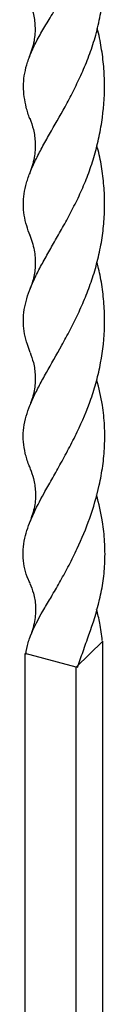
# Model space of a CAD drawing. Units: millimetres. Extents: x 35 to 2044, y 35 to 1435.
# Drawn here: x 1922 to 1939, y 555 to 761 of the extents above; entities that cross this region are included whole.
import ezdxf

# ---------------------------------------------------------------- set-up
doc = ezdxf.new("R2010")
doc.units = ezdxf.units.MM
doc.header["$LTSCALE"] = 7

msp = doc.modelspace()

# ---------------------------------------------------------------- linework, layer by layer
at = {"color": 7, "linetype": 'Continuous', "lineweight": 25}
for p, q in [((1938.64, 631.07), (1933.04, 625.61)), ((1938.64, 524.86), (1938.64, 631.07)), ((1933.04, 625.61), (1922.42, 628.49)), ((1922.42, 513.61), (1922.42, 628.49)), ((1933.04, 510.73), (1933.04, 625.61))]:
    msp.add_line(p, q, dxfattribs=at)
for points, knots in [([(1923.46, 715.69), (1923.2, 716.38), (1922.65, 717.85), (1922.17, 720), (1921.99, 722.21), (1922.15, 724.44), (1922.65, 726.7), (1923.46, 729.02), (1924.57, 731.47), (1925.93, 734.09), (1927.96, 737.7), (1930.21, 741.59), (1932.43, 745.77), (1934.07, 749.15), (1935.6, 752.75), (1936.93, 756.59), (1937.96, 760.66), (1938.72, 765.41), (1939.1, 770.83), (1938.86, 774.74), (1938.74, 776.71)], [0, 0, 0, 0, 0.043844, 0.093016, 0.142552, 0.193162, 0.244137, 0.293358, 0.34298, 0.393763, 0.444909, 0.541719, 0.591205, 0.641042, 0.692124, 0.743675, 0.79679, 0.850437, 0.924662, 1, 1, 1, 1]), ([(1923.5, 739.91), (1923.47, 739.98), (1923.09, 740.88), (1922.42, 743.2), (1921.96, 746.16), (1922.19, 749.08), (1922.7, 751.36), (1923.55, 753.73), (1924.74, 756.27), (1926.3, 759), (1928.34, 762.31), (1930.24, 765.58), (1931.81, 768.79), (1932.41, 770.5), (1932.7, 771.36)], [0, 0, 0, 0, 0.007114, 0.090574, 0.249088, 0.330402, 0.41171, 0.495762, 0.579793, 0.667186, 0.754638, 0.876353, 0.938196, 1, 1, 1, 1]), ([(1923.43, 764.2), (1923.67, 763.54), (1924.23, 761.99), (1924.56, 759.35), (1924.4, 756.2), (1923.66, 754.06), (1923.27, 752.93)], [0, 0, 0, 0, 0.179393, 0.419488, 0.692229, 1, 1, 1, 1]), ([(1923.48, 691.33), (1923.27, 691.88), (1922.45, 693.98), (1921.97, 696.72), (1922.1, 699.69), (1922.54, 701.95), (1923.28, 704.26), (1924.31, 706.67), (1925.62, 709.23), (1927.12, 711.94), (1928.75, 714.78), (1930.46, 717.77), (1932.2, 720.98), (1933.87, 724.36), (1935.38, 727.88), (1936.66, 731.56), (1937.7, 735.41), (1938.69, 740.58), (1939.09, 745.83), (1938.88, 751.05), (1938.34, 755), (1937.85, 757.65), (1937.46, 758.93), (1937.46, 758.93)], [0, 0, 0, 0, 0.031643, 0.122468, 0.169075, 0.21602, 0.261604, 0.30751, 0.354424, 0.401694, 0.447068, 0.492778, 0.539479, 0.586516, 0.631936, 0.677725, 0.724585, 0.771781, 0.861114, 0.906777, 0.952765, 0.999901, 1, 1, 1, 1]), ([(1923.38, 740.2), (1923.66, 739.43), (1924.25, 737.76), (1924.6, 734.99), (1924.45, 731.84), (1923.71, 729.7), (1923.32, 728.57)], [0, 0, 0, 0, 0.2042, 0.437593, 0.701928, 1, 1, 1, 1]), ([(1923.56, 667.03), (1923.43, 667.31), (1922.91, 668.44), (1922.42, 670.27), (1921.99, 672.67), (1922.01, 675.04), (1922.55, 678.08), (1923.73, 681.17), (1925.38, 684.44), (1927.3, 687.94), (1929.52, 691.78), (1931.8, 695.99), (1933.48, 699.34), (1935.03, 702.83), (1936.39, 706.47), (1937.52, 710.29), (1938.37, 714.21), (1938.89, 718.15), (1939.07, 722.13), (1938.91, 726.14), (1938.39, 730.12), (1937.87, 732.92), (1937.45, 734.33), (1937.4, 734.5)], [0, 0, 0, 0, 0.015604, 0.0636401, 0.1116673, 0.1613412, 0.2110258, 0.3003271, 0.3462628, 0.3922022, 0.483188, 0.5300451, 0.5769064, 0.6227311, 0.6685508, 0.7157223, 0.7628954, 0.8085185, 0.8541401, 0.9010931, 0.9480456, 0.993729, 1, 1, 1, 1]), ([(1923.33, 715.98), (1923.71, 714.9), (1924.43, 712.82), (1924.61, 709.71), (1924.27, 706.89), (1923.65, 705.17), (1923.35, 704.34)], [0, 0, 0, 0, 0.285663, 0.5456367, 0.7831681, 1, 1, 1, 1]), ([(1923.48, 643.09), (1923.35, 643.35), (1922.82, 644.43), (1922.31, 646.15), (1921.92, 648.44), (1921.99, 650.74), (1922.53, 653.65), (1923.9, 657.27), (1925.94, 661.19), (1927.94, 664.76), (1929.68, 667.83), (1931.49, 671.15), (1933.78, 675.65), (1935.83, 680.39), (1937.35, 685.3), (1938.52, 690.39), (1939.1, 695.67), (1938.97, 700.99), (1938.52, 704.97), (1937.98, 708.02), (1937.52, 709.68), (1937.41, 710.09)], [0, 0, 0, 0, 0.015085, 0.062016, 0.108939, 0.157704, 0.206478, 0.289141, 0.373546, 0.42193, 0.470305, 0.520339, 0.570384, 0.660333, 0.706601, 0.752874, 0.84452, 0.891717, 0.938918, 0.985075, 1, 1, 1, 1]), ([(1923.43, 691.32), (1923.69, 690.61), (1924.27, 689.02), (1924.6, 686.32), (1924.46, 683.32), (1923.77, 681.36), (1923.43, 680.38)], [0, 0, 0, 0, 0.198421, 0.450392, 0.728294, 1, 1, 1, 1]), ([(1922.53, 628.23), (1922.68, 629.07), (1922.98, 630.76), (1924.19, 633.91), (1925.96, 637.1), (1928.08, 640.65), (1929.81, 643.64), (1931.59, 646.89), (1933.73, 651.18), (1936.03, 656.71), (1937.74, 662.55), (1938.67, 667.63), (1939.07, 671.79), (1939.04, 676.04), (1938.62, 680.72), (1937.82, 683.86), (1937.37, 685.62)], [0, 0, 0, 0, 0.055142, 0.110849, 0.224337, 0.282839, 0.341934, 0.402764, 0.464143, 0.567681, 0.673399, 0.733772, 0.794601, 0.856989, 0.919964, 1, 1, 1, 1]), ([(1923.49, 667.01), (1923.73, 666.35), (1924.3, 664.8), (1924.64, 662.15), (1924.51, 659.1), (1923.8, 657.08), (1923.44, 656.06)], [0, 0, 0, 0, 0.1858865, 0.4343341, 0.7152838, 1, 1, 1, 1]), ([(1933.37, 625.57), (1933.74, 626.68), (1934.48, 628.9), (1936.19, 633.56), (1937.77, 638.47), (1938.78, 643.64), (1939.13, 647.7), (1939.07, 651.83), (1938.6, 656.54), (1937.79, 659.76), (1937.31, 661.62)], [0, 0, 0, 0, 0.100408, 0.201846, 0.408496, 0.515022, 0.622629, 0.733395, 0.845159, 1, 1, 1, 1]), ([(1923.42, 643.07), (1923.68, 642.41), (1924.29, 640.87), (1924.68, 638.2), (1924.5, 634.99), (1923.75, 632.83), (1923.34, 631.67)], [0, 0, 0, 0, 0.178918, 0.417929, 0.689085, 1, 1, 1, 1]), ([(1938.53, 631.16), (1938.39, 632.38), (1938.13, 634.56), (1937.58, 636.71), (1937.34, 637.65)], [0, 0, 0, 0, 0.561668, 1, 1, 1, 1])]:
    msp.add_open_spline(points, degree=3, knots=knots, dxfattribs=at)

doc.saveas('drawing.dxf')
